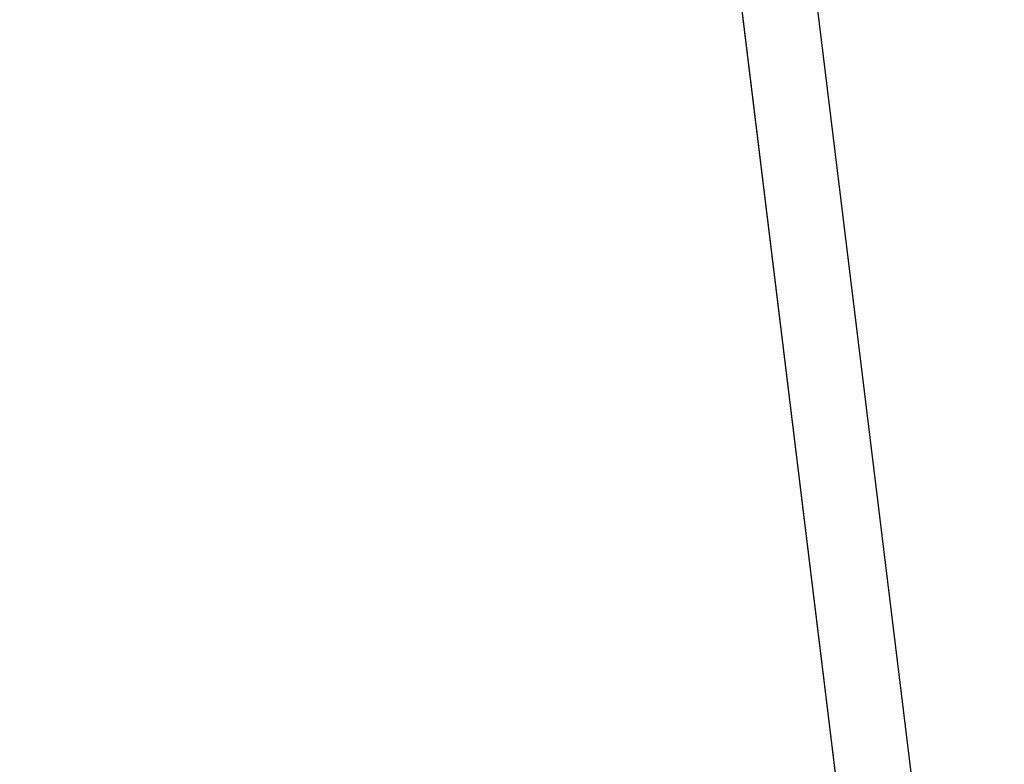
# Model space of a CAD drawing. Units: millimetres. Extents: x 500 to 25760, y 500 to 4700.
# Drawn here: x 3915 to 4124, y 2128 to 2286 of the extents above; entities that cross this region are included whole.
import ezdxf

# ---------------------------------------------------------------- set-up
doc = ezdxf.new("R2010")
doc.units = ezdxf.units.MM
doc.layers.add('PAN-404', color=7, linetype='Continuous', true_color=0x8b8681)
doc.layers.add('PAN-7614', color=7, linetype='Continuous', true_color=0xae928c)
doc.styles.add('dim', font='simplex.shx', dxfattribs={"width": 0.7})
doc.dimstyles.new('MXM_DIM', dxfattribs={"dimtxt": 48, "dimasz": 6, "dimexe": 30, "dimexo": 0, "dimgap": 10, "dimtad": 0, "dimdec": 0, "dimzin": 11, "dimtxsty": 'dim', "dimblk": 'DOT', "dimcen": 3, "dimdle": 1.25, "dimclrd": 256, "dimclre": 256, "dimclrt": 256, "dimadec": 0, "dimazin": 0, "dimtfac": 1.25, "dimtdec": 0, "dimtix": 1, "dimtofl": 0, "dimtmove": 1, "dimatfit": 3, "dimldrblk": 'DOT', "dimfxl": 50, "dimfxlon": 1, "dimtolj": 1, "dimtzin": 0, "dimlwd": -1, "dimlwe": -1, "dimarcsym": 0})

# ---------------------------------------------------------------- blocks, each defined once
blk = doc.blocks.new('_Dot')
at = {"color": 0, "linetype": 'ByBlock', "lineweight": -2}
blk.add_line((-0.5, 0), (-1, 0), dxfattribs=at)
at = {"color": 0, "linetype": 'ByBlock', "const_width": 0.5}
blk.add_lwpolyline([(-0.25, 0, 1), (0.25, 0, 1)], format="xyb", close=True, dxfattribs=at)
blk = doc.blocks.new('*D12')
at = {"layer": 'Defpoints', "color": 0, "transparency": 16777216}
for p in [(3502.97, 2800.1), (4116.68, 2019.13), (4116.68, 1843.94)]:
    blk.add_point(p, dxfattribs=at)
at = {"layer": 'PAN-7614', "transparency": 16777216}
for p, q in [((3502.97, 1893.94), (3502.97, 1813.94)), ((4116.68, 1893.94), (4116.68, 1813.94)), ((3508.97, 1843.94), (3759.02, 1843.94)), ((4110.68, 1843.94), (3860.62, 1843.94))]:
    blk.add_line(p, q, dxfattribs=at)
at = {"layer": 'PAN-7614', "transparency": 16777216, "xscale": 6, "yscale": 6, "zscale": 6, "rotation": 180}
blk.add_blockref('_Dot', (3502.97, 1843.94), dxfattribs=at)
at = {"layer": 'PAN-7614', "transparency": 16777216, "xscale": 6, "yscale": 6, "zscale": 6}
blk.add_blockref('_Dot', (4116.68, 1843.94), dxfattribs=at)
at = {"layer": 'PAN-7614', "transparency": 16777216, "insert": (3809.82, 1843.94), "char_height": 48, "attachment_point": 5, "style": 'dim'}
blk.add_mtext('\\A1;614', dxfattribs=at)
blk = doc.blocks.new('*D13')
at = {"layer": 'Defpoints', "color": 0, "transparency": 16777216}
for p in [(3551.39, 2816.61), (4296.97, 2816.61), (3609.42, 1954.87)]:
    blk.add_point(p, dxfattribs=at)
at = {"layer": 'PAN-7614', "transparency": 16777216}
for p, q in [((4246.97, 2816.61), (4326.97, 2816.61)), ((4296.97, 2810.61), (4296.97, 2438.94)), ((4296.97, 1960.87), (4296.97, 2332.54)), ((4246.97, 1954.87), (4326.97, 1954.87))]:
    blk.add_line(p, q, dxfattribs=at)
at = {"layer": 'PAN-7614', "transparency": 16777216, "xscale": 6, "yscale": 6, "zscale": 6}
for p, rotation in [((4296.97, 2816.61), 90), ((4296.97, 1954.87), 270)]:
    blk.add_blockref('_Dot', p, dxfattribs=dict(at, rotation=rotation))
at = {"layer": 'PAN-7614', "transparency": 16777216, "insert": (4296.97, 2385.74), "char_height": 48, "attachment_point": 5, "rotation": 90, "style": 'dim'}
blk.add_mtext('\\A1;862', dxfattribs=at)
blk = doc.blocks.new('Aden-Chair_Left')
at = {"layer": 'PAN-404'}
for points in [[(464.36, 418.73), (507.03, 70.16)], [(451.82, 389.68), (491.1, 68.83), (491.28, 64.84), (491.28, 64.45), (491.27, 63.91), (491.25, 63.38), (491.23, 62.83)], [(452.09, 387.48), (491.1, 68.83), (491.28, 64.84), (491.28, 64.45), (491.27, 63.91)]]:
    blk.add_lwpolyline(points, dxfattribs=at)

msp = doc.modelspace()

# ---------------------------------------------------------------- block references
at = {"layer": 'PAN-404'}
msp.add_blockref('Aden-Chair_Left', (3609.42, 1954.87), dxfattribs=at)

# ---------------------------------------------------------------- dimensions: what is measured, and where the dimension line sits
at = {"layer": 'PAN-7614'}
dim = msp.add_linear_dim(base=(4296.97, 2816.61), p1=(3609.42, 1954.87), p2=(3551.39, 2816.61), angle=90, dimstyle='MXM_DIM', dxfattribs=at)
dim.commit()
dim.dimension.update_dxf_attribs({"geometry": '*D13', "text_midpoint": (4296.97, 2385.74)})
dim = msp.add_linear_dim(base=(4116.68, 1843.94), p1=(3502.97, 2800.1), p2=(4116.68, 2019.13), dimstyle='MXM_DIM', dxfattribs=at)
dim.commit()
dim.dimension.update_dxf_attribs({"geometry": '*D12', "text_midpoint": (3809.82, 1843.94)})

doc.saveas('drawing.dxf')
